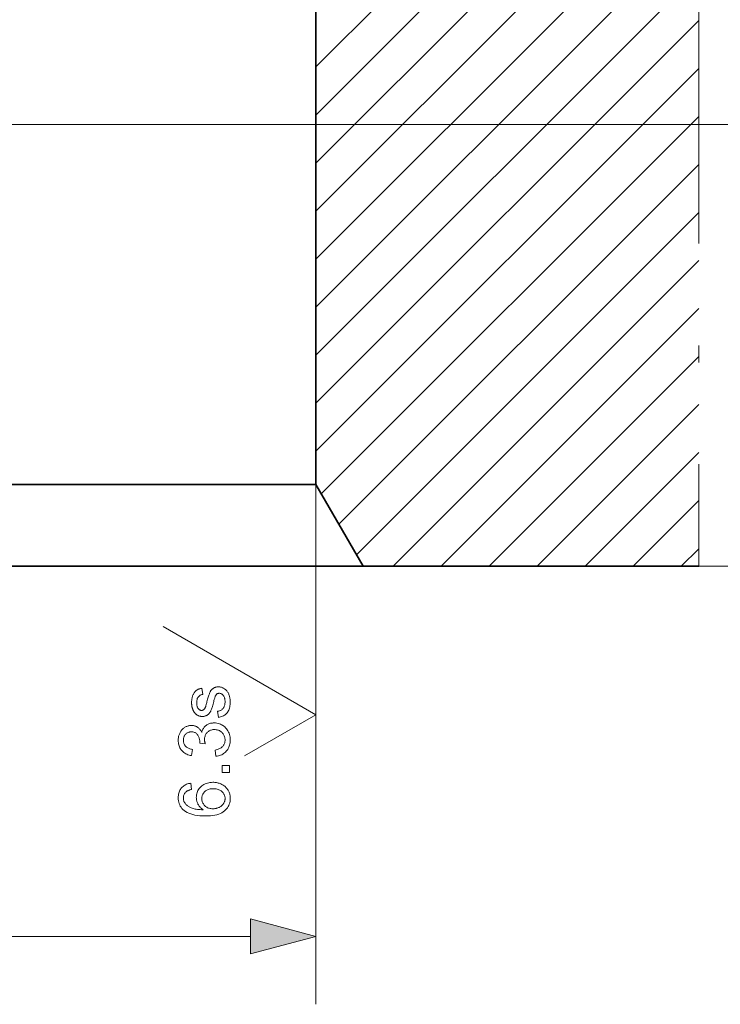
# Model space of a CAD drawing. Extents: x 8 to 406, y 8 to 280.
# Drawn here: x 206 to 226, y 195 to 224 of the extents above; entities that cross this region are included whole.
import ezdxf

# ---------------------------------------------------------------- set-up
doc = ezdxf.new("R2010")
doc.units = 0
doc.linetypes.add('DASHDOT', pattern=[18.5, 12, -3, 0.5, -3])

msp = doc.modelspace()

# ---------------------------------------------------------------- linework, layer by layer
at = {"color": 7, "linetype": 'DASHDOT', "lineweight": 13}
msp.add_line((225.599, 247.818), (225.599, 207.818), dxfattribs=at)
at = {"color": 7, "lineweight": 13, "ltscale": 0.398466}
for p, q in [((214.329, 222.517), (225.599, 233.787)), ((214.329, 221.102), (225.599, 232.373)), ((214.329, 219.688), (225.599, 230.958)), ((214.329, 218.274), (225.599, 229.544)), ((214.329, 216.86), (225.599, 228.13))]:
    msp.add_line(p, q, dxfattribs=at)
at = {"color": 7, "lineweight": 35, "ltscale": 0.47}
msp.add_line((214.329, 210.218), (214.329, 229.018), dxfattribs=at)
at = {"color": 7, "lineweight": 13, "ltscale": 0.398465}
for p, q in [((214.329, 215.446), (225.599, 226.716)), ((214.329, 214.031), (225.599, 225.302)), ((214.329, 212.617), (225.599, 223.887)), ((214.329, 211.203), (225.599, 222.473))]:
    msp.add_line(p, q, dxfattribs=at)
at = {"color": 7, "lineweight": 13, "ltscale": 0.392908}
msp.add_line((214.486, 209.946), (225.599, 221.059), dxfattribs=at)
at = {"color": 7, "lineweight": 13}
for p, q in [((164.329, 220.823), (214.329, 220.823)), ((214.329, 220.823), (235.336, 220.823)), ((212.485, 207.818), (235.336, 207.818)), ((225.599, 207.818), (248.508, 207.818)), ((166.261, 196.913), (212.397, 196.913))]:
    msp.add_line(p, q, dxfattribs=at)
at = {"color": 7, "lineweight": 13, "ltscale": 0.374607}
msp.add_line((215.004, 209.049), (225.599, 219.645), dxfattribs=at)
at = {"color": 7, "lineweight": 13, "ltscale": 0.356306}
msp.add_line((215.522, 208.153), (225.599, 218.231), dxfattribs=at)
at = {"color": 7, "lineweight": 13, "ltscale": 0.318135}
msp.add_line((216.601, 207.818), (225.599, 216.816), dxfattribs=at)
at = {"color": 7, "lineweight": 13, "ltscale": 0.268135}
msp.add_line((218.015, 207.818), (225.599, 215.402), dxfattribs=at)
at = {"color": 7, "lineweight": 13, "ltscale": 0.218135}
msp.add_line((219.43, 207.818), (225.599, 213.988), dxfattribs=at)
at = {"color": 7, "lineweight": 13, "ltscale": 0.168136}
msp.add_line((220.844, 207.818), (225.599, 212.574), dxfattribs=at)
at = {"color": 7, "lineweight": 13, "ltscale": 0.118136}
msp.add_line((222.258, 207.818), (225.599, 211.16), dxfattribs=at)
at = {"color": 7, "lineweight": 35}
for p, q in [((164.329, 210.218), (211.269, 210.218)), ((162.943, 207.818), (212.485, 207.818))]:
    msp.add_line(p, q, dxfattribs=at)
at = {"color": 7, "lineweight": 35, "ltscale": 0.076511}
msp.add_line((211.269, 210.218), (214.329, 210.218), dxfattribs=at)
at = {"color": 7, "lineweight": 13, "ltscale": 0.382629}
msp.add_line((214.329, 210.218), (214.329, 194.913), dxfattribs=at)
at = {"color": 7, "lineweight": 35, "ltscale": 0.069282}
msp.add_line((214.329, 210.218), (215.715, 207.818), dxfattribs=at)
at = {"color": 7, "lineweight": 13, "ltscale": 0.068135}
msp.add_line((223.672, 207.818), (225.599, 209.745), dxfattribs=at)
at = {"color": 7, "lineweight": 13, "ltscale": 0.018136}
msp.add_line((225.086, 207.818), (225.599, 208.331), dxfattribs=at)
at = {"color": 7, "lineweight": 35, "ltscale": 0.080751}
msp.add_line((212.485, 207.818), (215.715, 207.818), dxfattribs=at)
at = {"color": 7, "lineweight": 35, "ltscale": 0.247117}
msp.add_line((215.715, 207.818), (225.599, 207.818), dxfattribs=at)
at = {"color": 7, "lineweight": 13, "ltscale": 0.129904}
msp.add_line((214.329, 203.442), (209.829, 206.04), dxfattribs=at)
at = {"color": 7, "lineweight": 13, "ltscale": 0.060622}
msp.add_line((214.329, 203.442), (212.229, 202.23), dxfattribs=at)
at = {"color": 7, "lineweight": 5}
for points in [[(211.455, 203.359), (211.426, 203.541), (211.447, 203.545), (211.468, 203.549), (211.487, 203.555), (211.506, 203.562), (211.523, 203.57), (211.539, 203.579), (211.554, 203.589), (211.569, 203.601), (211.582, 203.613), (211.594, 203.627), (211.605, 203.641), (211.615, 203.657), (211.624, 203.674), (211.631, 203.692), (211.638, 203.711), (211.643, 203.731), (211.647, 203.752), (211.65, 203.774), (211.652, 203.798), (211.652, 203.823), (211.652, 203.847), (211.65, 203.871), (211.648, 203.893), (211.644, 203.914), (211.639, 203.933), (211.634, 203.951), (211.627, 203.968), (211.619, 203.984), (211.61, 203.998), (211.601, 204.011), (211.59, 204.022), (211.579, 204.033), (211.568, 204.042), (211.556, 204.05), (211.544, 204.057), (211.532, 204.062), (211.519, 204.067), (211.506, 204.07), (211.493, 204.072), (211.479, 204.072), (211.467, 204.072), (211.455, 204.07), (211.444, 204.067), (211.434, 204.064), (211.424, 204.059), (211.414, 204.053), (211.405, 204.046), (211.396, 204.037), (211.389, 204.028), (211.381, 204.018), (211.376, 204.009), (211.371, 203.998), (211.365, 203.985), (211.359, 203.97), (211.353, 203.952), (211.347, 203.932), (211.34, 203.91), (211.333, 203.885), (211.326, 203.859), (211.319, 203.83), (211.309, 203.79), (211.299, 203.754), (211.289, 203.719), (211.28, 203.688), (211.271, 203.658), (211.262, 203.631), (211.254, 203.607), (211.246, 203.585), (211.238, 203.566), (211.23, 203.549), (211.222, 203.534), (211.214, 203.519), (211.205, 203.505), (211.196, 203.492), (211.186, 203.48), (211.175, 203.469), (211.164, 203.458), (211.152, 203.448), (211.14, 203.439), (211.127, 203.43), (211.113, 203.422), (211.1, 203.416), (211.086, 203.41), (211.072, 203.404), (211.057, 203.4), (211.043, 203.396), (211.028, 203.393), (211.012, 203.391), (210.997, 203.39), (210.981, 203.39), (210.967, 203.39), (210.952, 203.391), (210.938, 203.393), (210.925, 203.395), (210.911, 203.398), (210.898, 203.402), (210.885, 203.406), (210.872, 203.411), (210.859, 203.417), (210.846, 203.423), (210.834, 203.43), (210.823, 203.437), (210.811, 203.445), (210.8, 203.453), (210.79, 203.462), (210.78, 203.472), (210.77, 203.481), (210.761, 203.492), (210.752, 203.502), (210.744, 203.514), (210.737, 203.522), (210.731, 203.532), (210.725, 203.542), (210.72, 203.553), (210.714, 203.564), (210.709, 203.576), (210.704, 203.589), (210.699, 203.602), (210.694, 203.616), (210.69, 203.631), (210.686, 203.646), (210.682, 203.661), (210.679, 203.676), (210.676, 203.692), (210.673, 203.708), (210.671, 203.724), (210.67, 203.74), (210.669, 203.756), (210.668, 203.773), (210.668, 203.79), (210.668, 203.815), (210.669, 203.84), (210.671, 203.864), (210.674, 203.887), (210.677, 203.91), (210.681, 203.932), (210.686, 203.954), (210.691, 203.974), (210.698, 203.995), (210.705, 204.014), (210.712, 204.033), (210.721, 204.051), (210.729, 204.068), (210.738, 204.084), (210.748, 204.098), (210.758, 204.112), (210.769, 204.125), (210.78, 204.137), (210.792, 204.147), (210.805, 204.157), (210.818, 204.166), (210.831, 204.174), (210.846, 204.182), (210.862, 204.189), (210.878, 204.196), (210.895, 204.202), (210.913, 204.208), (210.932, 204.212), (210.952, 204.217), (210.973, 204.221), (210.997, 204.04), (210.981, 204.038), (210.965, 204.034), (210.95, 204.029), (210.936, 204.023), (210.923, 204.017), (210.91, 204.009), (210.898, 204), (210.887, 203.991), (210.876, 203.981), (210.866, 203.969), (210.857, 203.957), (210.849, 203.944), (210.842, 203.93), (210.836, 203.915), (210.831, 203.898), (210.827, 203.881), (210.824, 203.863), (210.821, 203.844), (210.82, 203.824), (210.819, 203.803), (210.82, 203.778), (210.821, 203.755), (210.823, 203.734), (210.826, 203.713), (210.83, 203.694), (210.834, 203.677), (210.84, 203.661), (210.846, 203.647), (210.853, 203.634), (210.861, 203.622), (210.87, 203.612), (210.879, 203.602), (210.888, 203.594), (210.897, 203.587), (210.907, 203.581), (210.917, 203.576), (210.927, 203.573), (210.938, 203.57), (210.948, 203.568), (210.96, 203.568), (210.967, 203.568), (210.974, 203.569), (210.98, 203.57), (210.987, 203.571), (210.994, 203.573), (211, 203.576), (211.006, 203.579), (211.012, 203.582), (211.018, 203.586), (211.024, 203.59), (211.03, 203.595), (211.035, 203.6), (211.041, 203.606), (211.046, 203.612), (211.051, 203.619), (211.056, 203.626), (211.061, 203.634), (211.065, 203.643), (211.069, 203.652), (211.073, 203.661), (211.075, 203.667), (211.078, 203.676), (211.082, 203.687), (211.086, 203.7), (211.09, 203.715), (211.095, 203.733), (211.1, 203.752), (211.107, 203.774), (211.113, 203.798), (211.12, 203.824), (211.13, 203.861), (211.14, 203.897), (211.15, 203.93), (211.159, 203.961), (211.168, 203.989), (211.176, 204.016), (211.184, 204.039), (211.192, 204.061), (211.199, 204.08), (211.206, 204.096), (211.213, 204.111), (211.22, 204.126), (211.228, 204.14), (211.237, 204.153), (211.246, 204.165), (211.256, 204.177), (211.267, 204.188), (211.278, 204.199), (211.29, 204.208), (211.302, 204.217), (211.315, 204.226), (211.329, 204.233), (211.343, 204.24), (211.358, 204.246), (211.373, 204.25), (211.389, 204.254), (211.406, 204.258), (211.423, 204.26), (211.441, 204.261), (211.46, 204.261), (211.478, 204.261), (211.496, 204.259), (211.514, 204.257), (211.532, 204.253), (211.549, 204.248), (211.567, 204.242), (211.584, 204.235), (211.6, 204.227), (211.617, 204.218), (211.633, 204.208), (211.649, 204.197), (211.664, 204.184), (211.679, 204.171), (211.692, 204.157), (211.705, 204.142), (211.718, 204.126), (211.729, 204.109), (211.74, 204.091), (211.75, 204.073), (211.759, 204.053), (211.768, 204.032), (211.775, 204.011), (211.782, 203.99), (211.788, 203.967), (211.793, 203.945), (211.797, 203.922), (211.8, 203.898), (211.802, 203.874), (211.803, 203.849), (211.804, 203.824), (211.803, 203.782), (211.8, 203.743), (211.796, 203.706), (211.79, 203.67), (211.782, 203.637), (211.772, 203.606), (211.761, 203.576), (211.747, 203.549), (211.732, 203.524), (211.716, 203.501), (211.697, 203.479), (211.677, 203.46), (211.655, 203.441), (211.632, 203.425), (211.606, 203.41), (211.58, 203.396), (211.551, 203.385), (211.521, 203.375), (211.488, 203.366)], [(211.383, 202.217), (211.359, 202.401), (211.389, 202.408), (211.418, 202.416), (211.445, 202.424), (211.47, 202.434), (211.493, 202.444), (211.515, 202.455), (211.535, 202.468), (211.553, 202.481), (211.57, 202.494), (211.584, 202.509), (211.597, 202.525), (211.609, 202.541), (211.619, 202.558), (211.628, 202.576), (211.636, 202.594), (211.642, 202.613), (211.647, 202.632), (211.65, 202.653), (211.653, 202.673), (211.653, 202.695), (211.652, 202.721), (211.65, 202.745), (211.645, 202.769), (211.639, 202.792), (211.631, 202.815), (211.621, 202.836), (211.609, 202.857), (211.596, 202.877), (211.58, 202.896), (211.563, 202.914), (211.545, 202.931), (211.525, 202.947), (211.505, 202.96), (211.484, 202.972), (211.462, 202.982), (211.44, 202.99), (211.416, 202.996), (211.392, 203), (211.366, 203.003), (211.34, 203.004), (211.315, 203.003), (211.291, 203.001), (211.268, 202.997), (211.246, 202.991), (211.224, 202.983), (211.204, 202.974), (211.184, 202.963), (211.166, 202.951), (211.148, 202.937), (211.131, 202.921), (211.115, 202.904), (211.101, 202.886), (211.089, 202.867), (211.078, 202.848), (211.069, 202.827), (211.062, 202.805), (211.056, 202.783), (211.052, 202.76), (211.049, 202.735), (211.049, 202.71), (211.049, 202.7), (211.049, 202.688), (211.05, 202.677), (211.052, 202.664), (211.054, 202.652), (211.056, 202.639), (211.059, 202.625), (211.062, 202.61), (211.065, 202.596), (211.069, 202.58), (210.907, 202.601), (210.908, 202.604), (210.908, 202.608), (210.908, 202.611), (210.909, 202.614), (210.909, 202.617), (210.909, 202.62), (210.909, 202.623), (210.909, 202.626), (210.909, 202.628), (210.909, 202.631), (210.909, 202.654), (210.907, 202.677), (210.904, 202.699), (210.9, 202.721), (210.894, 202.742), (210.887, 202.763), (210.879, 202.784), (210.87, 202.804), (210.86, 202.823), (210.848, 202.842), (210.835, 202.86), (210.821, 202.876), (210.805, 202.89), (210.788, 202.903), (210.77, 202.913), (210.75, 202.921), (210.729, 202.928), (210.707, 202.933), (210.684, 202.936), (210.659, 202.936), (210.639, 202.936), (210.62, 202.934), (210.601, 202.93), (210.583, 202.925), (210.566, 202.919), (210.55, 202.912), (210.534, 202.903), (210.519, 202.893), (210.505, 202.881), (210.491, 202.868), (210.478, 202.854), (210.467, 202.839), (210.457, 202.823), (210.448, 202.807), (210.441, 202.789), (210.435, 202.771), (210.43, 202.752), (210.427, 202.733), (210.425, 202.712), (210.424, 202.691), (210.425, 202.67), (210.427, 202.649), (210.43, 202.63), (210.435, 202.611), (210.441, 202.592), (210.449, 202.575), (210.458, 202.558), (210.468, 202.542), (210.479, 202.527), (210.492, 202.512), (210.506, 202.498), (210.522, 202.485), (210.539, 202.473), (210.557, 202.463), (210.576, 202.453), (210.597, 202.444), (210.62, 202.437), (210.643, 202.43), (210.668, 202.424), (210.695, 202.42), (210.662, 202.236), (210.626, 202.243), (210.591, 202.253), (210.558, 202.264), (210.527, 202.276), (210.497, 202.291), (210.47, 202.307), (210.443, 202.325), (210.419, 202.345), (210.396, 202.366), (210.375, 202.389), (210.355, 202.414), (210.338, 202.439), (210.323, 202.466), (210.31, 202.494), (210.298, 202.523), (210.289, 202.554), (210.282, 202.585), (210.277, 202.618), (210.274, 202.652), (210.273, 202.687), (210.273, 202.711), (210.275, 202.735), (210.278, 202.759), (210.281, 202.782), (210.286, 202.805), (210.292, 202.827), (210.299, 202.849), (210.307, 202.871), (210.316, 202.892), (210.326, 202.913), (210.337, 202.933), (210.348, 202.952), (210.361, 202.971), (210.374, 202.988), (210.388, 203.004), (210.403, 203.019), (210.418, 203.034), (210.435, 203.047), (210.452, 203.06), (210.469, 203.071), (210.488, 203.081), (210.506, 203.091), (210.525, 203.099), (210.544, 203.106), (210.563, 203.112), (210.583, 203.117), (210.602, 203.121), (210.622, 203.124), (210.642, 203.125), (210.663, 203.126), (210.682, 203.125), (210.701, 203.124), (210.72, 203.121), (210.738, 203.117), (210.756, 203.113), (210.773, 203.107), (210.79, 203.1), (210.807, 203.092), (210.824, 203.083), (210.84, 203.074), (210.855, 203.063), (210.87, 203.051), (210.885, 203.038), (210.898, 203.024), (210.911, 203.009), (210.924, 202.993), (210.936, 202.976), (210.947, 202.958), (210.957, 202.939), (210.967, 202.919), (210.973, 202.945), (210.982, 202.97), (210.991, 202.994), (211.002, 203.016), (211.014, 203.037), (211.027, 203.057), (211.042, 203.076), (211.058, 203.094), (211.075, 203.11), (211.094, 203.126), (211.114, 203.14), (211.135, 203.152), (211.156, 203.163), (211.179, 203.173), (211.203, 203.181), (211.228, 203.188), (211.253, 203.193), (211.28, 203.196), (211.307, 203.199), (211.336, 203.199), (211.375, 203.198), (211.412, 203.194), (211.449, 203.187), (211.484, 203.176), (211.518, 203.164), (211.55, 203.148), (211.582, 203.129), (211.612, 203.108), (211.641, 203.083), (211.669, 203.056), (211.695, 203.027), (211.718, 202.996), (211.739, 202.963), (211.757, 202.929), (211.772, 202.894), (211.784, 202.857), (211.793, 202.819), (211.8, 202.779), (211.804, 202.737), (211.806, 202.694), (211.805, 202.655), (211.801, 202.618), (211.795, 202.582), (211.787, 202.547), (211.776, 202.513), (211.763, 202.481), (211.748, 202.45), (211.73, 202.421), (211.71, 202.393), (211.688, 202.366), (211.664, 202.341), (211.638, 202.318), (211.611, 202.298), (211.583, 202.28), (211.553, 202.264), (211.522, 202.25), (211.489, 202.238), (211.455, 202.229), (211.42, 202.222)], [(211.779, 201.737), (211.569, 201.737), (211.569, 201.947), (211.779, 201.947)], [(210.646, 201.424), (210.661, 201.241), (210.64, 201.236), (210.62, 201.23), (210.601, 201.224), (210.583, 201.218), (210.567, 201.211), (210.552, 201.204), (210.538, 201.197), (210.525, 201.189), (210.514, 201.18), (210.503, 201.171), (210.488, 201.156), (210.475, 201.14), (210.463, 201.124), (210.453, 201.106), (210.444, 201.088), (210.437, 201.069), (210.432, 201.05), (210.428, 201.03), (210.425, 201.009), (210.424, 200.987), (210.425, 200.97), (210.426, 200.953), (210.429, 200.936), (210.432, 200.92), (210.437, 200.905), (210.442, 200.889), (210.448, 200.875), (210.456, 200.86), (210.464, 200.846), (210.474, 200.833), (210.487, 200.816), (210.501, 200.799), (210.517, 200.784), (210.534, 200.769), (210.552, 200.755), (210.571, 200.742), (210.591, 200.729), (210.612, 200.717), (210.635, 200.706), (210.659, 200.696), (210.684, 200.686), (210.712, 200.678), (210.741, 200.67), (210.773, 200.663), (210.806, 200.658), (210.842, 200.653), (210.88, 200.649), (210.92, 200.646), (210.962, 200.644), (211.006, 200.643), (210.986, 200.657), (210.967, 200.671), (210.949, 200.686), (210.933, 200.701), (210.917, 200.717), (210.903, 200.734), (210.889, 200.751), (210.877, 200.769), (210.866, 200.787), (210.855, 200.806), (210.846, 200.826), (210.837, 200.845), (210.83, 200.865), (210.824, 200.885), (210.818, 200.905), (210.814, 200.925), (210.81, 200.945), (210.808, 200.966), (210.807, 200.987), (210.806, 201.008), (210.807, 201.044), (210.811, 201.079), (210.818, 201.113), (210.828, 201.146), (210.84, 201.178), (210.855, 201.209), (210.872, 201.239), (210.893, 201.267), (210.916, 201.295), (210.942, 201.321), (210.97, 201.346), (210.999, 201.368), (211.03, 201.387), (211.063, 201.404), (211.097, 201.418), (211.133, 201.43), (211.17, 201.439), (211.209, 201.446), (211.25, 201.449), (211.292, 201.451), (211.32, 201.45), (211.348, 201.448), (211.375, 201.445), (211.402, 201.441), (211.428, 201.436), (211.454, 201.429), (211.48, 201.421), (211.505, 201.412), (211.53, 201.401), (211.555, 201.39), (211.578, 201.377), (211.601, 201.364), (211.622, 201.349), (211.642, 201.334), (211.662, 201.318), (211.68, 201.3), (211.696, 201.282), (211.712, 201.263), (211.727, 201.243), (211.74, 201.223), (211.752, 201.201), (211.763, 201.179), (211.773, 201.156), (211.781, 201.133), (211.789, 201.109), (211.794, 201.085), (211.799, 201.06), (211.802, 201.034), (211.804, 201.008), (211.805, 200.981), (211.803, 200.936), (211.798, 200.892), (211.789, 200.851), (211.778, 200.811), (211.762, 200.772), (211.744, 200.735), (211.722, 200.7), (211.696, 200.667), (211.668, 200.636), (211.635, 200.606), (211.599, 200.578), (211.559, 200.553), (211.514, 200.532), (211.465, 200.513), (211.411, 200.497), (211.353, 200.484), (211.291, 200.473), (211.224, 200.466), (211.153, 200.462), (211.077, 200.46), (210.993, 200.462), (210.913, 200.467), (210.838, 200.475), (210.767, 200.486), (210.702, 200.5), (210.641, 200.518), (210.585, 200.539), (210.533, 200.563), (210.487, 200.59), (210.445, 200.621), (210.412, 200.65), (210.383, 200.681), (210.357, 200.714), (210.335, 200.749), (210.316, 200.785), (210.3, 200.824), (210.288, 200.865), (210.28, 200.907), (210.275, 200.952), (210.273, 200.999), (210.274, 201.033), (210.277, 201.067), (210.282, 201.099), (210.289, 201.13), (210.298, 201.16), (210.309, 201.188), (210.322, 201.215), (210.337, 201.241), (210.353, 201.265), (210.372, 201.289), (210.393, 201.31), (210.415, 201.33), (210.439, 201.348), (210.464, 201.365), (210.49, 201.379), (210.519, 201.392), (210.548, 201.403), (210.579, 201.412), (210.612, 201.419)], [(211.293, 200.672), (211.312, 200.673), (211.331, 200.674), (211.349, 200.676), (211.368, 200.679), (211.386, 200.682), (211.404, 200.687), (211.422, 200.692), (211.44, 200.698), (211.458, 200.705), (211.475, 200.713), (211.492, 200.721), (211.508, 200.73), (211.524, 200.74), (211.538, 200.75), (211.552, 200.761), (211.565, 200.773), (211.577, 200.785), (211.588, 200.798), (211.598, 200.811), (211.608, 200.826), (211.616, 200.84), (211.624, 200.855), (211.631, 200.87), (211.637, 200.885), (211.642, 200.9), (211.646, 200.915), (211.649, 200.931), (211.651, 200.946), (211.653, 200.962), (211.653, 200.978), (211.652, 201.001), (211.649, 201.023), (211.645, 201.045), (211.638, 201.066), (211.63, 201.087), (211.619, 201.106), (211.607, 201.125), (211.593, 201.144), (211.577, 201.161), (211.559, 201.179), (211.54, 201.195), (211.519, 201.209), (211.497, 201.221), (211.473, 201.232), (211.448, 201.242), (211.422, 201.249), (211.394, 201.255), (211.365, 201.259), (211.335, 201.262), (211.303, 201.263), (211.273, 201.262), (211.244, 201.259), (211.216, 201.255), (211.189, 201.249), (211.164, 201.242), (211.14, 201.233), (211.118, 201.222), (211.097, 201.209), (211.077, 201.195), (211.058, 201.18), (211.041, 201.163), (211.026, 201.145), (211.013, 201.126), (211.001, 201.106), (210.991, 201.086), (210.983, 201.065), (210.977, 201.043), (210.972, 201.02), (210.97, 200.996), (210.969, 200.971), (210.97, 200.946), (210.972, 200.922), (210.977, 200.899), (210.983, 200.877), (210.991, 200.856), (211.001, 200.835), (211.013, 200.815), (211.026, 200.795), (211.041, 200.777), (211.058, 200.759), (211.077, 200.743), (211.096, 200.728), (211.117, 200.715), (211.139, 200.703), (211.162, 200.694), (211.186, 200.686), (211.211, 200.68), (211.237, 200.676), (211.265, 200.673)]]:
    msp.add_lwpolyline(points, close=True, dxfattribs=at)
at = {"color": 7, "lineweight": 13}
msp.add_lwpolyline([(212.397, 196.395), (214.329, 196.913), (212.397, 197.431)], close=True, dxfattribs=at)
msp.add_solid([(212.397, 196.395), (214.329, 196.913), (212.397, 196.395), (212.397, 197.431)], dxfattribs=at)

doc.saveas('drawing.dxf')
